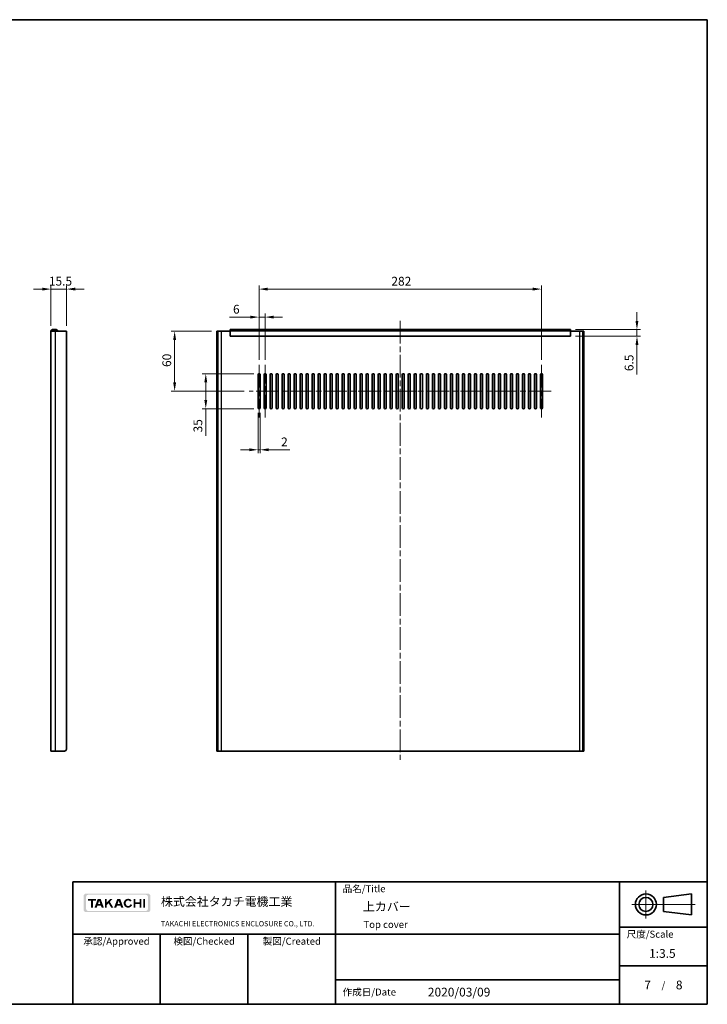
# Model space of a CAD drawing. Units: millimetres. Extents: x 0 to 11604, y 0 to 1546.
# Drawn here: x 9540 to 10226, y 0 to 984 of the extents above; entities that cross this region are included whole.
import ezdxf
from ezdxf.enums import TextEntityAlignment as Align

# ---------------------------------------------------------------- set-up
doc = ezdxf.new("R2010")
doc.units = ezdxf.units.MM
doc.header["$LTSCALE"] = 4
doc.linetypes.add('CHAIN', pattern=[0.35429999999999995, 0.2362, -0.0295, 0.0591, -0.0295])
doc.layers.get('Defpoints').update_dxf_attribs({"lineweight": 25})
for name, color, linetype, lineweight in [('Border (ISO)', 7, 'Continuous', 35), ('Centerline (ISO)', 131, 'Continuous', 18), ('Dimension (ISO)', 7, 'Continuous', 18), ('Hatch (ISO)', 1, 'Continuous', 18), ('Title (ISO)', 7, 'Continuous', 35), ('Visible (ISO)', 7, 'Continuous', 35), ('Visible Narrow (ISO)', 7, 'Continuous', 25)]:
    doc.layers.add(name, color=color, linetype=linetype, lineweight=lineweight)
doc.styles.add('Note Text (TK)', font='txt')
doc.styles.add('文字スタイル67', font='arial.ttf')
doc.dimstyles.new('Default - Method 1b (TK)', dxfattribs={"dimscale": 4, "dimtxt": 2.5, "dimasz": 2.5, "dimexe": 1, "dimexo": 1.499999999999999, "dimgap": 1, "dimtad": 1, "dimtoh": 1, "dimrnd": 1e-08, "dimdsep": 46, "dimtxsty": 'Note Text (TK)', "dimcen": 0.09, "dimdle": 5, "dimclrd": 100, "dimclre": 100, "dimclrt": 7, "dimadec": 1, "dimazin": 1, "dimtfac": 1, "dimtmove": 0, "dimatfit": 3, "dimfxl": 1, "dimtolj": 1, "dimlwd": -1, "dimlwe": -1, "dimarcsym": 0})

# ---------------------------------------------------------------- blocks, each defined once
blk = doc.blocks.new('図面枠 tk図枠')
at = {"layer": 'Border (ISO)'}
for p, q in [((14.49999999999999, 289), (405.4999999999999, 289)), ((14.49999999999999, 289), (14.50000000000001, 8.000000000000007)), ((405.4999999999999, 289), (405.4999999999999, 8.000000000000007)), ((14.50000000000001, 8.000000000000007), (405.4999999999999, 8.000000000000007))]:
    blk.add_line(p, q, dxfattribs=at)
blk = doc.blocks.new('表題欄 tk表題欄')
at = {"layer": 'Hatch (ISO)'}
h = blk.add_hatch(color=256, dxfattribs=at)
edge = h.paths.add_edge_path(flags=0)
edge.add_arc((95.57537688673352, 236.2990653650367), 0.5958259999999996, 269.9999999999897, 360)
edge.add_line((96.17120288673351, 236.2990653650368), (96.17120288673348, 239.7107813650365))
edge.add_arc((95.5753768867335, 239.7107813650366), 0.5958259999999996, 0, 90.0000000000068)
edge.add_line((95.57537688673342, 240.3066073650366), (79.13710888673356, 240.3066073650366))
edge.add_arc((79.13710888673353, 239.7107813650366), 0.5958259999999996, 89.99999999999744, 180)
edge.add_line((78.54128288673353, 239.7107813650365), (78.54128288673331, 236.2990653650368))
edge.add_arc((79.13710888673332, 236.2990653650365), 0.5958259999999996, 180, 270.0000000000231)
edge.add_line((79.13710888673356, 235.7032393650365), (95.57537688673342, 235.7032393650367))
edge = h.paths.add_edge_path()
edge.add_line((77.83935088673357, 239.9556413650366), (77.83935088673357, 236.0542053650368))
edge.add_arc((78.54128288673346, 236.0542053650367), 0.7019319999998935, 180, 270.0000000000087)
edge.add_line((78.54128288673357, 235.3522733650368), (96.17120288673352, 235.3522733650368))
edge.add_arc((96.17120288673351, 236.0542053650367), 0.7019319999998921, 270, 360)
edge.add_line((96.8731348867334, 236.0542053650368), (96.87313488673352, 239.9556413650366))
edge.add_arc((96.1712028867336, 239.9556413650367), 0.7019319999998921, 0, 90.00000000000873)
edge.add_line((96.17120288673348, 240.6575733650367), (78.54128288673357, 240.6575733650366))
edge.add_arc((78.54128288673357, 239.9556413650366), 0.7019319999999984, 90, 180)
for points in [[(79.07181288673355, 239.1476033650369), (79.07181288673355, 238.6578833650367), (79.92066088673353, 238.6578833650367), (79.92066088673353, 236.6581933650368), (80.50832488673353, 236.6581933650368), (80.50832488673353, 238.6578833650367), (81.35717288673355, 238.6578833650367), (81.35717288673355, 239.1476033650369)], [(85.68407849525303, 236.6581933650368), (84.9434673993943, 237.8918698287545), (84.41792288673358, 237.3246628822781), (84.41792288673358, 236.6581933650368), (83.89555488673355, 236.6581933650368), (83.89555488673355, 239.1476033650369), (84.41792288673358, 239.1476033650369), (84.41792288673358, 238.0993979968839), (85.38913556809511, 239.1476033650369), (86.10696490847272, 239.1476033650369), (85.31925422435492, 238.2974470774499), (86.30334488673353, 236.6581933650368)], [(92.09142939614459, 239.1476033650369), (92.09142939614459, 236.6581933650368), (92.60971639614465, 236.6581933650368), (92.60971639614465, 237.6580383650368), (93.76872039614462, 237.6580383650368), (93.76872039614462, 236.6581933650368), (94.28700739614459, 236.6581933650368), (94.28700739614459, 239.1476033650369), (93.76872039614462, 239.1476033650369), (93.76872039614462, 238.1477583650367), (92.60971639614465, 238.1477583650367), (92.60971639614465, 239.1476033650369)], [(94.84202339614467, 239.1476033650369), (94.84202339614467, 236.6581933650368), (95.36439139614473, 236.6581933650368), (95.36439139614473, 239.1476033650369)]]:
    blk.add_hatch(color=256, dxfattribs=at).paths.add_polyline_path(points)
h = blk.add_hatch(color=256, dxfattribs=at)
h.paths.add_polyline_path([(82.59020695886475, 237.7110913650368), (81.95242681460243, 237.7110913650368), (82.27131688673356, 238.5794973650367)], flags=0)
h.paths.add_polyline_path([(82.77903014574996, 237.1968853650368), (81.76360362771717, 237.1968853650368), (81.56578886050404, 236.6581933650368), (80.94907288673355, 236.6581933650368), (81.86321688673357, 239.1476033650369), (82.67941688673353, 239.1476033650369), (83.59356088673351, 236.6581933650368), (82.97684491296302, 236.6581933650368)])
h = blk.add_hatch(color=256, dxfattribs=at)
h.paths.add_polyline_path([(87.52707281460246, 237.7110913650368), (88.16485295886469, 237.7110913650368), (87.84596288673359, 238.5794973650367)], flags=0)
h.paths.add_polyline_path([(87.14043486050403, 236.6581933650368), (87.3382496277172, 237.1968853650368), (88.35367614574989, 237.1968853650368), (88.551490912963, 236.6581933650368), (89.16820688673343, 236.6581933650368), (88.25406288673352, 239.1476033650369), (87.43786288673356, 239.1476033650369), (86.52371888673358, 236.6581933650368)])
h = blk.add_hatch(color=256, dxfattribs=at)
edge = h.paths.add_edge_path()
edge.add_arc((90.52309888673334, 237.9028983650369), 1.273272000000011, 38.55054079078439, 336.5820184016556)
edge.add_line((91.69149139614446, 237.3968543650369), (91.17255542714857, 237.6216113977801))
edge.add_ellipse((90.52309888673352, 237.9028983650369), major_axis=(0, -0.7998759999999119), ratio=0.8673469387756529, start_angle=128.5505407907963, end_angle=426.582018401653, ccw=False)
edge.add_line((91.09381514418376, 238.3576891122095), (91.51887237036831, 238.6964075050431))
at = {"layer": 'Title (ISO)'}
for p, q in [((74.70882392282105, 244.052739026017), (255.7088239228211, 244.052739026017)), ((74.70882392282105, 209.052739026017), (74.70882392282105, 244.052739026017)), ((149.7088239228211, 244.052739026017), (149.7088239228211, 209.052739026017)), ((230.7088239228211, 244.052739026017), (230.7088239228211, 209.052739026017)), ((255.7088239228211, 244.052739026017), (255.7088239228211, 209.052739026017)), ((243.2088239228211, 239.552739026017), (251.2088239228211, 240.5527390260171)), ((243.2088239228211, 239.552739026017), (243.2088239228211, 235.552739026017)), ((251.2088239228211, 234.552739026017), (251.2088239228211, 240.5527390260171)), ((243.2088239228211, 235.552739026017), (251.2088239228211, 234.552739026017)), ((230.7088239228211, 231.052739026017), (255.7088239228211, 231.052739026017)), ((74.70882392282105, 229.052739026017), (230.7088239228211, 229.052739026017)), ((99.70882392282108, 229.052739026017), (99.70882392282108, 209.052739026017)), ((124.708823922821, 229.052739026017), (124.708823922821, 209.052739026017)), ((230.7088239228211, 220.052739026017), (255.7088239228211, 220.052739026017)), ((149.7088239228211, 216.052739026017), (230.7088239228211, 216.052739026017)), ((255.7088239228211, 209.052739026017), (74.70882392282105, 209.052739026017))]:
    blk.add_line(p, q, dxfattribs=at)
at = {"layer": 'Title (ISO)', "color": 4, "linetype": 'CHAIN', "lineweight": 18, "ltscale": 8.889559745788574}
blk.add_line((238.2088239228211, 241.552739026017), (238.2088239228211, 233.552739026017), dxfattribs=at)
at = {"layer": 'Title (ISO)', "color": 4, "linetype": 'CHAIN', "lineweight": 18, "ltscale": 20.00163269042969}
blk.add_line((252.2088239228211, 237.552739026017), (234.2088239228211, 237.552739026017), dxfattribs=at)
at = {"layer": 'Title (ISO)'}
for radius in [3, 2]:
    blk.add_circle((238.2088239228211, 237.552739026017), radius, dxfattribs=at)
at = {"layer": 'Title (ISO)', "color": 1, "char_height": 2.000000029802322, "line_spacing_factor": 1.5, "style": 'Note Text (TK)'}
for s, insert, attachment_point in [('\\fＭＳ Ｐゴシック|b0|i0;\\H2.0000;品名/Title', (151.708823922821, 242.052739026017), 4), ('\\fＭＳ Ｐゴシック|b0|i0;\\H2.0000;承認/Approved', (87.20882392282108, 227.052739026017), 5), ('\\fＭＳ Ｐゴシック|b0|i0;\\H2.0000;検図/Checked', (112.208823922821, 227.052739026017), 5), ('\\fＭＳ Ｐゴシック|b0|i0;\\H2.0000;製図/Created', (137.2088239228211, 227.052739026017), 5), ('\\fＭＳ Ｐゴシック|b0|i0;\\H2.0000;尺度/Scale', (232.7088239228211, 229.052739026017), 4), ('\\fＭＳ Ｐゴシック|b0|i0;\\H2.0000;作成日/Date', (151.708823922821, 212.552739026017), 4)]:
    blk.add_mtext(s, dxfattribs=dict(at, insert=insert, attachment_point=attachment_point))
at = {"layer": 'Title (ISO)', "color": 7, "line_spacing_factor": 1.5, "style": 'Note Text (TK)'}
for s, insert, char_height, attachment_point in [('株式会社タカチ電機工業', (99.87313488673345, 238.052739026017), 2.5, 4), ('\\fArial|b0|i0;\\H1.4986;TAKACHI ELECTRONICS ENCLOSURE CO., LTD.', (99.87313488673342, 232.052739026017), 1.49859994649887, 4), ('\\fＭＳ Ｐゴシック|b0|i0;\\H2.0000;/', (243.2088239228211, 214.552739026017), 2.000000029802322, 5)]:
    blk.add_mtext(s, dxfattribs=dict(at, insert=insert, char_height=char_height, attachment_point=attachment_point))
at = {"layer": 'Title (ISO)', "color": 7}
for tag, p, height, style in [('<品名>_001', (157.524164831912, 235.7033072078352), 2.5, 'Note Text (TK)'), ('<Title>_001', (157.4932713957346, 230.5520568828656), 2.000000029802322, '文字スタイル67'), ('作成日_001', (175.6250171046392, 211.2814322078352), 2.5, 'Note Text (TK)'), ('<ページ_No.>_001', (237.9488807410029, 213.302739026017), 2.5, 'Note Text (TK)'), ('<総ページ数>_001', (246.7997330137301, 213.302739026017), 2.5, 'Note Text (TK)')]:
    blk.add_attdef(tag, p, '', height=height, dxfattribs=dict(at, style=style))
at = {"layer": 'Title (ISO)', "color": 7, "style": 'Note Text (TK)'}
blk.add_attdef('<尺度>', text='', height=2.5, dxfattribs=at).set_placement((243.2088239228211, 223.5527390260171), align=Align.MIDDLE_CENTER)
blk = doc.blocks.new('*D216')
at = {"layer": 'Defpoints', "color": 0}
for p in [(9586.308117273436, 714.4028054966254), (9570.808117273435, 672.4028054966254), (9586.308117273436, 672.4028054966254)]:
    blk.add_point(p, dxfattribs=at)
at = {"layer": 'Dimension (ISO)', "color": 100}
for p, q in [((9562.058117273435, 714.4028054966254), (9553.308117273435, 714.4028054966254)), ((9570.808117273435, 677.6528054966254), (9570.808117273435, 717.9028054966254)), ((9570.808117273435, 714.4028054966254), (9586.308117273436, 714.4028054966254)), ((9586.308117273436, 677.6528054966254), (9586.308117273436, 717.9028054966254)), ((9595.058117273436, 714.4028054966254), (9603.808117273436, 714.4028054966254))]:
    blk.add_line(p, q, dxfattribs=at)
for points in [[(9562.058117273435, 715.8611388299588), (9562.058117273435, 712.944472163292), (9570.808117273435, 714.4028054966254)], [(9595.058117273436, 715.8611388299588), (9595.058117273436, 712.944472163292), (9586.308117273436, 714.4028054966254)]]:
    blk.add_solid(points, dxfattribs=at)
at = {"layer": 'Dimension (ISO)', "color": 7, "insert": (9568.714367273435, 722.2778054966254), "char_height": 8.75, "attachment_point": 4, "style": 'Note Text (TK)'}
blk.add_mtext('\\A1;15.5', dxfattribs=at)
blk = doc.blocks.new('*D217')
at = {"layer": 'Defpoints', "color": 0}
for p in [(10060.5443913388, 714.4028054966254), (9778.544391338803, 638.6528054990252), (10060.5443913388, 638.6528054990252)]:
    blk.add_point(p, dxfattribs=at)
at = {"layer": 'Dimension (ISO)', "color": 100}
for p, q in [((9778.544391338803, 643.9028054990252), (9778.544391338803, 717.9028054966254)), ((9787.294391338804, 714.4028054966254), (10051.7943913388, 714.4028054966254)), ((10060.5443913388, 643.9028054990252), (10060.5443913388, 717.9028054966254))]:
    blk.add_line(p, q, dxfattribs=at)
for points in [[(9787.294391338804, 715.8611388299588), (9787.294391338804, 712.944472163292), (9778.544391338803, 714.4028054966254)], [(10051.7943913388, 715.8611388299588), (10051.7943913388, 712.944472163292), (10060.5443913388, 714.4028054966254)]]:
    blk.add_solid(points, dxfattribs=at)
at = {"layer": 'Dimension (ISO)', "color": 7, "insert": (9910.64524361153, 722.2778054966254), "char_height": 8.75, "attachment_point": 4, "style": 'Note Text (TK)'}
blk.add_mtext('\\A1;282', dxfattribs=at)
blk = doc.blocks.new('*D218')
at = {"layer": 'Defpoints', "color": 0}
for p in [(9778.544391338803, 686.405614556066), (9778.544391338803, 638.6528054990252), (9784.544391338803, 638.6528054990252)]:
    blk.add_point(p, dxfattribs=at)
at = {"layer": 'Dimension (ISO)', "color": 100}
for p, q in [((9778.544391338803, 643.9028054990252), (9778.544391338803, 689.905614556066)), ((9784.544391338803, 643.9028054990252), (9784.544391338803, 689.905614556066)), ((9769.794391338804, 686.405614556066), (9749.072800355632, 686.405614556066)), ((9784.544391338803, 686.405614556066), (9778.544391338803, 686.405614556066)), ((9793.294391338804, 686.405614556066), (9802.044391338803, 686.405614556066))]:
    blk.add_line(p, q, dxfattribs=at)
for points in [[(9769.794391338804, 687.8639478893994), (9769.794391338804, 684.9472812227325), (9778.544391338803, 686.405614556066)], [(9793.294391338804, 687.8639478893994), (9793.294391338804, 684.9472812227325), (9784.544391338803, 686.405614556066)]]:
    blk.add_solid(points, dxfattribs=at)
at = {"layer": 'Dimension (ISO)', "color": 7, "insert": (9752.572800355629, 694.2806145560659), "char_height": 8.75, "attachment_point": 4, "style": 'Note Text (TK)'}
blk.add_mtext('\\A1;6', dxfattribs=at)
blk = doc.blocks.new('*D219')
at = {"layer": 'Defpoints', "color": 0}
for p in [(9736.294391338815, 672.4028054966255), (9694.294391338814, 612.4028054966255), (9768.794391338808, 612.4028054966255)]:
    blk.add_point(p, dxfattribs=at)
at = {"layer": 'Dimension (ISO)', "color": 100}
for p, q in [((9731.044391338815, 672.4028054966255), (9690.794391338814, 672.4028054966255)), ((9694.294391338814, 663.6528054966255), (9694.294391338814, 621.1528054966255)), ((9763.544391338806, 612.4028054966255), (9690.794391338814, 612.4028054966255))]:
    blk.add_line(p, q, dxfattribs=at)
for points in [[(9692.836058005481, 663.6528054966255), (9695.752724672147, 663.6528054966255), (9694.294391338814, 672.4028054966255)], [(9692.836058005481, 621.1528054966255), (9695.752724672147, 621.1528054966255), (9694.294391338814, 612.4028054966255)]]:
    blk.add_solid(points, dxfattribs=at)
at = {"layer": 'Dimension (ISO)', "color": 7, "insert": (9686.419391338812, 636.6109020875346), "char_height": 8.75, "attachment_point": 4, "rotation": 90, "style": 'Note Text (TK)'}
blk.add_mtext('\\A1;60', dxfattribs=at)
blk = doc.blocks.new('*D203')
at = {"layer": 'Defpoints', "color": 0}
for p in [(9778.544391345342, 629.9028054990255), (9725.38092220068, 594.9028054990257), (9778.544391341095, 594.9028054990257)]:
    blk.add_point(p, dxfattribs=at)
at = {"layer": 'Dimension (ISO)', "color": 100}
for p, q in [((9773.294391345344, 629.9028054990255), (9721.880922200682, 629.9028054990255)), ((9725.38092220068, 621.1528054990256), (9725.38092220068, 603.6528054990258)), ((9773.294391341096, 594.9028054990257), (9721.880922200682, 594.9028054990257)), ((9725.38092220068, 594.9028054990257), (9725.38092220068, 567.7181462377295))]:
    blk.add_line(p, q, dxfattribs=at)
for points in [[(9723.922588867345, 621.1528054990256), (9726.839255534014, 621.1528054990256), (9725.38092220068, 629.9028054990255)], [(9723.922588867345, 603.6528054990258), (9726.839255534014, 603.6528054990258), (9725.38092220068, 594.9028054990257)]]:
    blk.add_solid(points, dxfattribs=at)
at = {"layer": 'Dimension (ISO)', "color": 7, "insert": (9717.505922200678, 571.2181462377267), "char_height": 8.75, "attachment_point": 4, "rotation": 90, "style": 'Note Text (TK)'}
blk.add_mtext('\\A1;35', dxfattribs=at)
blk = doc.blocks.new('*D204')
at = {"layer": 'Defpoints', "color": 0}
for p in [(9777.544391338803, 595.90280548024), (9779.544391338803, 595.90280548024), (9779.544391338803, 553.90280548024)]:
    blk.add_point(p, dxfattribs=at)
at = {"layer": 'Dimension (ISO)', "color": 100}
for p, q in [((9777.544391338803, 590.65280548024), (9777.544391338803, 550.40280548024)), ((9779.544391338803, 590.65280548024), (9779.544391338803, 550.40280548024)), ((9768.794391338803, 553.90280548024), (9760.044391338803, 553.90280548024)), ((9777.544391338803, 553.90280548024), (9779.544391338803, 553.90280548024)), ((9788.294391338803, 553.90280548024), (9809.11541414164, 553.90280548024))]:
    blk.add_line(p, q, dxfattribs=at)
for points in [[(9768.794391338803, 555.3611388135733), (9768.794391338803, 552.4444721469067), (9777.544391338803, 553.90280548024)], [(9788.294391338803, 555.3611388135733), (9788.294391338803, 552.4444721469067), (9779.544391338803, 553.90280548024)]]:
    blk.add_solid(points, dxfattribs=at)
at = {"layer": 'Dimension (ISO)', "color": 7, "insert": (9800.544391414367, 561.7778054802401), "char_height": 8.75, "attachment_point": 4, "style": 'Note Text (TK)'}
blk.add_mtext('\\A1;2', dxfattribs=at)
blk = doc.blocks.new('*D205')
at = {"layer": 'Defpoints', "color": 0}
for p in [(10089.29439133881, 673.9028054966257), (10089.29439133881, 667.4028054966255), (10155.7943913388, 667.4028054966255)]:
    blk.add_point(p, dxfattribs=at)
at = {"layer": 'Dimension (ISO)', "color": 100}
for p, q in [((10155.7943913388, 682.6528054966257), (10155.7943913388, 691.4028054966258)), ((10094.54439133881, 673.9028054966257), (10159.2943913388, 673.9028054966257)), ((10155.7943913388, 673.9028054966257), (10155.7943913388, 667.4028054966255)), ((10094.54439133881, 667.4028054966255), (10159.2943913388, 667.4028054966255)), ((10155.7943913388, 658.6528054966255), (10155.7943913388, 628.9326348339106))]:
    blk.add_line(p, q, dxfattribs=at)
for points in [[(10154.33605800547, 682.6528054966257), (10157.25272467214, 682.6528054966257), (10155.7943913388, 673.9028054966257)], [(10154.33605800547, 658.6528054966255), (10157.25272467214, 658.6528054966255), (10155.7943913388, 667.4028054966255)]]:
    blk.add_solid(points, dxfattribs=at)
at = {"layer": 'Dimension (ISO)', "color": 7, "insert": (10147.9193913388, 632.4326348339077), "char_height": 8.75, "attachment_point": 4, "rotation": 90, "style": 'Note Text (TK)'}
blk.add_mtext('\\A1;6.5', dxfattribs=at)

msp = doc.modelspace()

# ---------------------------------------------------------------- linework, layer by layer
at = {"layer": 'Centerline (ISO)', "linetype": 'CHAIN', "ltscale": 23.99096870422363}
for p, q in [((9919.544391338804, 682.6528054966255), (9919.544391338803, 244.1528054966255)), ((9778.544391338803, 638.6528054990252), (9778.544391338803, 586.1528054990255)), ((9784.544391338803, 586.1528054990255), (9784.544391338803, 638.6528054990252)), ((10060.5443913388, 638.6528054990252), (10060.5443913388, 586.1528054990255)), ((10070.2943913388, 612.4028054966254), (9768.794391338803, 612.4028054966254))]:
    msp.add_line(p, q, dxfattribs=at)
at = {"layer": 'Visible (ISO)'}
for p, q in [((9570.808117273435, 252.9028054966254), (9570.808117273435, 672.4028054966254)), ((9575.308117273436, 672.4028054966254), (9570.808117273435, 672.4028054966254)), ((9572.308117273433, 673.9028054966255), (9576.058117273433, 673.9028054966255)), ((9576.058117273433, 672.9028054966255), (9572.308117273433, 672.9028054966255)), ((9575.308117273436, 672.4028054966254), (9586.308117273436, 672.4028054966254)), ((9586.308117273436, 672.4028054966254), (9586.308117273436, 254.9028054966255)), ((9736.294391338812, 672.4028054966254), (9736.294391338812, 254.9028054966255)), ((9737.294391338812, 672.4028054966254), (9736.294391338812, 672.4028054966254)), ((9737.294391338804, 672.4028054966254), (9740.794391338803, 672.4028054966254)), ((9737.294391338812, 254.9028054966255), (9737.294391338812, 672.4028054966254)), ((9740.794391338803, 672.4028054966254), (9749.794391338803, 672.4028054966254)), ((9749.794391338808, 673.9028054966255), (10089.29439133881, 673.9028054966255)), ((9749.794391338808, 672.4028054966253), (9749.794391338808, 673.9028054966254)), ((9749.794391338808, 672.4028054966254), (9749.794391338808, 667.4028054966253)), ((10089.29439133881, 673.9028054966255), (10089.29439133881, 672.4028054966253)), ((10089.29439133881, 667.4028054966253), (10089.29439133881, 672.4028054966254)), ((10089.2943913388, 672.4028054966254), (10098.2943913388, 672.4028054966254)), ((10098.2943913388, 672.4028054966254), (10101.7943913388, 672.4028054966254)), ((10101.79439133881, 672.4028054966254), (10102.79439133881, 672.4028054966254)), ((10101.79439133881, 254.9028054966254), (10101.79439133881, 672.4028054966254)), ((10102.79439133881, 254.9028054966254), (10102.79439133881, 672.4028054966254)), ((10089.29439133881, 667.4028054966253), (9749.794391338808, 667.4028054966253)), ((9777.544391338803, 595.90280548024), (9777.544391338803, 628.9028055130107)), ((9779.544391338803, 628.9028055130107), (9779.544391338803, 595.90280548024)), ((9783.544391338804, 595.90280548024), (9783.544391338804, 628.9028055130107)), ((9785.544391338803, 628.9028055130107), (9785.544391338803, 595.90280548024)), ((9789.544391338803, 595.90280548024), (9789.544391338803, 628.9028055130107)), ((9791.544391338803, 628.9028055130107), (9791.544391338803, 595.90280548024)), ((9795.544391338803, 595.90280548024), (9795.544391338803, 628.9028055130107)), ((9797.544391338803, 628.9028055130107), (9797.544391338803, 595.90280548024)), ((9801.544391338803, 595.90280548024), (9801.544391338803, 628.9028055130107)), ((9803.544391338803, 628.9028055130107), (9803.544391338803, 595.90280548024)), ((9807.544391338803, 595.90280548024), (9807.544391338803, 628.9028055130107)), ((9809.544391338803, 628.9028055130107), (9809.544391338803, 595.90280548024)), ((9813.544391338803, 595.90280548024), (9813.544391338803, 628.9028055130107)), ((9815.544391338804, 628.9028055130107), (9815.544391338804, 595.90280548024)), ((9819.544391338803, 595.90280548024), (9819.544391338803, 628.9028055130107)), ((9821.544391338804, 628.9028055130107), (9821.544391338804, 595.90280548024)), ((9825.544391338803, 595.90280548024), (9825.544391338803, 628.9028055130107)), ((9827.544391338804, 628.9028055130107), (9827.544391338804, 595.90280548024)), ((9831.544391338803, 595.90280548024), (9831.544391338803, 628.9028055130107)), ((9833.544391338804, 628.9028055130107), (9833.544391338804, 595.90280548024)), ((9837.544391338803, 595.90280548024), (9837.544391338803, 628.9028055130107)), ((9839.544391338803, 628.9028055130107), (9839.544391338803, 595.90280548024)), ((9843.544391338803, 595.90280548024), (9843.544391338803, 628.9028055130107)), ((9845.544391338803, 628.9028055130107), (9845.544391338803, 595.90280548024)), ((9849.544391338803, 595.90280548024), (9849.544391338803, 628.9028055130107)), ((9851.544391338803, 628.9028055130107), (9851.544391338803, 595.90280548024)), ((9855.544391338803, 595.90280548024), (9855.544391338803, 628.9028055130107)), ((9857.544391338803, 628.9028055130107), (9857.544391338803, 595.90280548024)), ((9861.544391338803, 595.90280548024), (9861.544391338803, 628.9028055130107)), ((9863.544391338804, 628.9028055130107), (9863.544391338804, 595.90280548024)), ((9867.544391338803, 595.90280548024), (9867.544391338803, 628.9028055130107)), ((9869.544391338804, 628.9028055130107), (9869.544391338804, 595.90280548024)), ((9873.544391338803, 595.90280548024), (9873.544391338803, 628.9028055130107)), ((9875.544391338804, 628.9028055130107), (9875.544391338804, 595.90280548024)), ((9879.544391338804, 595.90280548024), (9879.544391338804, 628.9028055130107)), ((9881.544391338803, 628.9028055130107), (9881.544391338803, 595.90280548024)), ((9885.544391338804, 595.90280548024), (9885.544391338804, 628.9028055130107)), ((9887.544391338803, 628.9028055130107), (9887.544391338803, 595.90280548024)), ((9891.544391338804, 595.90280548024), (9891.544391338804, 628.9028055130107)), ((9893.544391338803, 628.9028055130107), (9893.544391338803, 595.90280548024)), ((9897.544391338804, 595.90280548024), (9897.544391338804, 628.9028055130107)), ((9899.544391338803, 628.9028055130107), (9899.544391338803, 595.90280548024)), ((9903.544391338803, 595.90280548024), (9903.544391338803, 628.9028055130107)), ((9905.544391338803, 628.9028055130107), (9905.544391338803, 595.90280548024)), ((9909.544391338803, 595.90280548024), (9909.544391338803, 628.9028055130107)), ((9911.544391338804, 628.9028055130107), (9911.544391338804, 595.90280548024)), ((9915.544391338803, 595.90280548024), (9915.544391338803, 628.9028055130107)), ((9917.544391338803, 628.9028055130107), (9917.544391338803, 595.90280548024)), ((9921.544391338803, 595.90280548024), (9921.544391338803, 628.9028055130107)), ((9923.544391338803, 628.9028055130107), (9923.544391338803, 595.90280548024)), ((9927.544391338804, 595.90280548024), (9927.544391338804, 628.9028055130107)), ((9929.544391338803, 628.9028055130107), (9929.544391338803, 595.90280548024)), ((9933.544391338804, 595.90280548024), (9933.544391338804, 628.9028055130107)), ((9935.544391338803, 628.9028055130107), (9935.544391338803, 595.90280548024)), ((9939.544391338803, 595.90280548024), (9939.544391338803, 628.9028055130107)), ((9941.544391338803, 628.9028055130107), (9941.544391338803, 595.90280548024)), ((9945.544391338803, 595.90280548024), (9945.544391338803, 628.9028055130107)), ((9947.544391338803, 628.9028055130107), (9947.544391338803, 595.90280548024)), ((9951.544391338803, 595.90280548024), (9951.544391338803, 628.9028055130107)), ((9953.544391338803, 628.9028055130107), (9953.544391338803, 595.90280548024)), ((9957.544391338803, 595.90280548024), (9957.544391338803, 628.9028055130107)), ((9959.544391338803, 628.9028055130107), (9959.544391338803, 595.90280548024)), ((9963.544391338803, 595.90280548024), (9963.544391338803, 628.9028055130107)), ((9965.544391338803, 628.9028055130107), (9965.544391338803, 595.90280548024)), ((9969.544391338803, 595.90280548024), (9969.544391338803, 628.9028055130107)), ((9971.544391338803, 628.9028055130107), (9971.544391338803, 595.90280548024)), ((9975.544391338804, 595.90280548024), (9975.544391338804, 628.9028055130107)), ((9977.544391338803, 628.9028055130107), (9977.544391338803, 595.90280548024)), ((9981.544391338803, 595.90280548024), (9981.544391338803, 628.9028055130107)), ((9983.544391338803, 628.9028055130107), (9983.544391338803, 595.90280548024)), ((9987.544391338803, 595.90280548024), (9987.544391338803, 628.9028055130107)), ((9989.544391338803, 628.9028055130107), (9989.544391338803, 595.90280548024)), ((9993.544391338803, 595.90280548024), (9993.544391338803, 628.9028055130107)), ((9995.544391338803, 628.9028055130107), (9995.544391338803, 595.90280548024)), ((9999.544391338803, 595.90280548024), (9999.544391338803, 628.9028055130107)), ((10001.5443913388, 628.9028055130107), (10001.5443913388, 595.90280548024)), ((10005.5443913388, 595.90280548024), (10005.5443913388, 628.9028055130107)), ((10007.5443913388, 628.9028055130107), (10007.5443913388, 595.90280548024)), ((10011.5443913388, 595.90280548024), (10011.5443913388, 628.9028055130107)), ((10013.5443913388, 628.9028055130107), (10013.5443913388, 595.90280548024)), ((10017.5443913388, 595.90280548024), (10017.5443913388, 628.9028055130107)), ((10019.5443913388, 628.9028055130107), (10019.5443913388, 595.90280548024)), ((10023.5443913388, 595.90280548024), (10023.5443913388, 628.9028055130107)), ((10025.5443913388, 628.9028055130107), (10025.5443913388, 595.90280548024)), ((10029.5443913388, 595.90280548024), (10029.5443913388, 628.9028055130107)), ((10031.5443913388, 628.9028055130107), (10031.5443913388, 595.90280548024)), ((10035.5443913388, 595.90280548024), (10035.5443913388, 628.9028055130107)), ((10037.5443913388, 628.9028055130107), (10037.5443913388, 595.90280548024)), ((10041.5443913388, 595.90280548024), (10041.5443913388, 628.9028055130107)), ((10043.5443913388, 628.9028055130107), (10043.5443913388, 595.90280548024)), ((10047.5443913388, 595.90280548024), (10047.5443913388, 628.9028055130107)), ((10049.5443913388, 628.9028055130107), (10049.5443913388, 595.90280548024)), ((10053.5443913388, 595.90280548024), (10053.5443913388, 628.9028055130107)), ((10055.5443913388, 628.9028055130107), (10055.5443913388, 595.90280548024)), ((10059.5443913388, 595.90280548024), (10059.5443913388, 628.9028055130107)), ((10061.5443913388, 628.9028055130107), (10061.5443913388, 595.90280548024)), ((9570.808117273435, 252.9028054966254), (9575.308117273436, 252.9028054966254)), ((9584.308117273436, 252.9028054966254), (9575.308117273436, 252.9028054966254)), ((9736.294391338812, 252.9028054966255), (9736.294391338812, 254.9028054966255)), ((9736.294391338812, 252.9028054966254), (9737.29439133881, 252.9028054966254)), ((9737.294391338812, 254.9028054966255), (9737.29439133881, 252.9028054966255)), ((9737.294391338804, 252.9028054966254), (9740.794391338803, 252.9028054966254)), ((9740.794391338803, 252.9028054966254), (10098.2943913388, 252.9028054966254)), ((10098.2943913388, 252.9028054966254), (10101.7943913388, 252.9028054966254)), ((10101.79439133881, 252.9028054966254), (10101.79439133881, 254.9028054966254)), ((10101.79439133881, 252.9028054966254), (10102.79439133881, 252.9028054966254)), ((10102.79439133881, 254.9028054966254), (10102.79439133881, 252.9028054966254))]:
    msp.add_line(p, q, dxfattribs=at)
for centre, radius, start, end in [((9572.308117273433, 672.4028054966254), 1.500000000000035, 90, 180), ((9572.308117273433, 672.4028054966254), 0.5000000000001137, 90, 180), ((9576.058117273433, 672.4028054966254), 1.499999999999985, 0, 90), ((9576.058117273433, 672.4028054966254), 0.5000000000000849, 0, 90), ((9778.544391338803, 628.9028054990255), 0.9999999999999964, 8.537736463e-07, 180), ((9784.544391338803, 628.9028054990255), 0.9999999999999964, 8.537736463e-07, 180), ((9790.544391338803, 628.9028054990255), 0.9999999999999964, 8.537736463e-07, 180), ((9796.544391338803, 628.9028054990255), 0.9999999999999964, 8.537736463e-07, 180), ((9802.544391338804, 628.9028054990255), 0.9999999999999964, 8.537736463e-07, 180), ((9808.544391338804, 628.9028054990255), 0.9999999999999964, 8.537736463e-07, 180), ((9814.544391338803, 628.9028054990255), 0.9999999999999964, 8.537736463e-07, 180), ((9820.544391338803, 628.9028054990255), 0.9999999999999964, 8.537736463e-07, 180), ((9826.544391338803, 628.9028054990255), 0.9999999999999964, 8.537736463e-07, 180), ((9832.544391338803, 628.9028054990255), 0.9999999999999964, 8.537736463e-07, 180), ((9838.544391338803, 628.9028054990255), 0.9999999999999964, 8.537736463e-07, 180), ((9844.544391338803, 628.9028054990255), 0.9999999999999964, 8.537736463e-07, 180), ((9850.544391338804, 628.9028054990255), 0.9999999999999964, 8.537736463e-07, 180), ((9856.544391338803, 628.9028054990255), 0.9999999999999964, 8.537736463e-07, 180), ((9862.544391338803, 628.9028054990255), 0.9999999999999964, 8.537736463e-07, 180), ((9868.544391338803, 628.9028054990255), 0.9999999999999964, 8.537736463e-07, 180), ((9874.544391338803, 628.9028054990255), 0.9999999999999964, 8.537736463e-07, 180), ((9880.544391338803, 628.9028054990255), 0.9999999999999964, 8.537736463e-07, 180), ((9886.544391338803, 628.9028054990255), 1.000000000000001, 8.537736463e-07, 180), ((9892.544391338803, 628.9028054990255), 1.000000000000001, 8.537736463e-07, 180), ((9898.544391338803, 628.9028054990255), 1.000000000000001, 8.537736463e-07, 180), ((9904.544391338803, 628.9028054990255), 1.000000000000001, 8.537736463e-07, 180), ((9910.544391338803, 628.9028054990255), 0.9999999999999998, 0, 180), ((9916.544391338803, 628.9028054990255), 1.000000000000001, 8.537736463e-07, 180), ((9922.544391338803, 628.9028054990255), 1, 8.537736463e-07, 180), ((9928.544391338803, 628.9028054990255), 0.9999999999999998, 0, 179.9999991462263), ((9934.544391338803, 628.9028054990255), 1.000000000000001, 8.537736463e-07, 179.9999991462263), ((9940.544391338804, 628.9028054990255), 1.000000000000001, 8.537736463e-07, 179.9999991462263), ((9946.544391338804, 628.9028054990255), 1.000000000000001, 8.537736463e-07, 179.9999991462263), ((9952.544391338804, 628.9028054990255), 1.000000000000001, 8.537736463e-07, 179.9999991462263), ((9958.544391338804, 628.9028054990255), 1.000000000000001, 8.537736463e-07, 179.9999991462263), ((9964.544391338803, 628.9028054990255), 0.9999999999999964, 8.537736463e-07, 179.9999991462263), ((9970.544391338803, 628.9028054990255), 0.9999999999999964, 8.537736463e-07, 179.9999991462263), ((9976.544391338803, 628.9028054990255), 0.9999999999999964, 8.537736463e-07, 179.9999991462263), ((9982.544391338803, 628.9028054990255), 0.9999999999999964, 8.537736463e-07, 179.9999991462263), ((9988.544391338804, 628.9028054990255), 0.9999999999999964, 8.537736463e-07, 179.9999991462263), ((9994.544391338804, 628.9028054990255), 0.9999999999999964, 8.537736463e-07, 179.9999991462263), ((10000.5443913388, 628.9028054990255), 0.9999999999999964, 8.537736463e-07, 179.9999991462263), ((10006.5443913388, 628.9028054990255), 0.9999999999999964, 8.537736463e-07, 179.9999991462263), ((10012.5443913388, 628.9028054990255), 0.9999999999999964, 8.537736463e-07, 179.9999991462263), ((10018.5443913388, 628.9028054990255), 0.9999999999999964, 8.537736463e-07, 179.9999991462263), ((10024.5443913388, 628.9028054990255), 0.9999999999999964, 8.537736463e-07, 179.9999991462263), ((10030.5443913388, 628.9028054990255), 0.9999999999999964, 8.537736463e-07, 179.9999991462263), ((10036.5443913388, 628.9028054990255), 0.9999999999999964, 8.537736463e-07, 179.9999991462263), ((10042.5443913388, 628.9028054990255), 0.9999999999999964, 8.537736463e-07, 179.9999991462263), ((10048.5443913388, 628.9028054990255), 0.9999999999999964, 8.537736463e-07, 179.9999991462263), ((10054.5443913388, 628.9028054990255), 0.9999999999999964, 8.537736463e-07, 179.9999991462263), ((10060.5443913388, 628.9028054990255), 0.9999999999999964, 8.537736463e-07, 179.9999991462263), ((9778.544391338803, 595.9028054990254), 0.9999999999999964, 180.0000008537735, 359.9999991462263), ((9784.544391338803, 595.9028054990254), 0.9999999999999964, 180.0000008537735, 359.9999991462263), ((9790.544391338803, 595.9028054990254), 0.9999999999999964, 180.0000008537735, 359.9999991462263), ((9796.544391338803, 595.9028054990254), 0.9999999999999964, 180.0000008537735, 359.9999991462263), ((9802.544391338804, 595.9028054990254), 0.9999999999999964, 180.0000008537735, 359.9999991462263), ((9808.544391338804, 595.9028054990254), 0.9999999999999964, 180.0000008537735, 359.9999991462263), ((9814.544391338803, 595.9028054990254), 0.9999999999999964, 180.0000008537735, 359.9999991462263), ((9820.544391338803, 595.9028054990254), 0.9999999999999964, 180.0000008537735, 359.9999991462263), ((9826.544391338803, 595.9028054990254), 0.9999999999999964, 180.0000008537735, 359.9999991462263), ((9832.544391338803, 595.9028054990254), 0.9999999999999964, 180.0000008537735, 359.9999991462263), ((9838.544391338803, 595.9028054990254), 0.9999999999999964, 180.0000008537735, 359.9999991462263), ((9844.544391338803, 595.9028054990254), 0.9999999999999964, 180.0000008537735, 359.9999991462263), ((9850.544391338804, 595.9028054990254), 0.9999999999999964, 180.0000008537735, 359.9999991462263), ((9856.544391338803, 595.9028054990254), 0.9999999999999964, 180.0000008537735, 359.9999991462263), ((9862.544391338803, 595.9028054990254), 0.9999999999999964, 180.0000008537735, 359.9999991462263), ((9868.544391338803, 595.9028054990254), 0.9999999999999964, 180.0000008537735, 359.9999991462263), ((9874.544391338803, 595.9028054990254), 0.9999999999999964, 180.0000008537735, 359.9999991462263), ((9880.544391338803, 595.9028054990254), 1, 180.0000008537735, 359.9999991462263), ((9886.544391338803, 595.9028054990254), 1, 180.0000008537735, 359.9999991462263), ((9892.544391338803, 595.9028054990254), 1, 180.0000008537735, 359.9999991462263), ((9898.544391338803, 595.9028054990254), 1, 180.0000008537735, 359.9999991462263), ((9904.544391338803, 595.9028054990254), 1, 180.0000008537735, 359.9999991462263), ((9910.544391338803, 595.9028054990254), 1, 180.0000008537735, 359.9999991462263), ((9916.544391338803, 595.9028054990254), 1, 180.0000008537735, 359.9999991462263), ((9922.544391338803, 595.9028054990254), 1, 180.000001207418, 359.9999991462263), ((9928.544391338803, 595.9028054990254), 1, 180.0000008537735, 359.9999991462263), ((9934.544391338803, 595.9028054990254), 1, 180.0000008537735, 359.9999991462263), ((9940.544391338804, 595.9028054990254), 1, 180.0000008537735, 359.9999991462263), ((9946.544391338804, 595.9028054990254), 1, 180.0000008537735, 359.9999991462263), ((9952.544391338804, 595.9028054990254), 1, 180.0000008537735, 359.9999991462263), ((9958.544391338804, 595.9028054990254), 0.9999999999999964, 180.0000008537735, 359.9999991462263), ((9964.544391338803, 595.9028054990254), 0.9999999999999964, 180.0000008537735, 359.9999991462263), ((9970.544391338803, 595.9028054990254), 0.9999999999999964, 180.0000008537735, 359.9999991462263), ((9976.544391338803, 595.9028054990254), 0.9999999999999964, 180.0000008537735, 359.9999991462263), ((9982.544391338803, 595.9028054990254), 0.9999999999999964, 180.0000008537735, 359.9999991462263), ((9988.544391338804, 595.9028054990254), 0.9999999999999964, 180.0000008537735, 359.9999991462263), ((9994.544391338804, 595.9028054990254), 0.9999999999999964, 180.0000008537735, 359.9999991462263), ((10000.5443913388, 595.9028054990254), 0.9999999999999964, 180.0000008537735, 359.9999991462263), ((10006.5443913388, 595.9028054990254), 0.9999999999999964, 180.0000008537735, 359.9999991462263), ((10012.5443913388, 595.9028054990254), 0.9999999999999964, 180.0000008537735, 359.9999991462263), ((10018.5443913388, 595.9028054990254), 0.9999999999999964, 180.0000008537735, 359.9999991462263), ((10024.5443913388, 595.9028054990254), 0.9999999999999964, 180.0000008537735, 359.9999991462263), ((10030.5443913388, 595.9028054990254), 0.9999999999999964, 180.0000008537735, 359.9999991462263), ((10036.5443913388, 595.9028054990254), 0.9999999999999964, 180.0000008537735, 359.9999991462263), ((10042.5443913388, 595.9028054990254), 0.9999999999999964, 180.0000008537735, 359.9999991462263), ((10048.5443913388, 595.9028054990254), 0.9999999999999964, 180.0000008537735, 359.9999991462263), ((10054.5443913388, 595.9028054990254), 0.9999999999999964, 180.0000008537735, 359.9999991462263), ((10060.5443913388, 595.9028054990254), 0.9999999999999964, 180.0000008537735, 359.9999991462263), ((9584.308117273436, 254.9028054966255), 2.000000000000006, 270, 0)]:
    msp.add_arc(centre, radius, start, end, dxfattribs=at)
at = {"layer": 'Visible Narrow (ISO)'}
for p, q in [((9575.308117273436, 252.9028054966254), (9575.308117273436, 672.4028054966254)), ((9740.794391338803, 672.4028054966254), (9740.794391338803, 252.9028054966254)), ((10089.29439133881, 672.4028054966254), (9749.794391338808, 672.4028054966254)), ((10098.2943913388, 672.4028054966254), (10098.2943913388, 252.9028054966254)), ((9737.294391338812, 254.9028054966255), (9736.294391338812, 254.9028054966255)), ((10102.79439133881, 254.9028054966254), (10101.79439133881, 254.9028054966254))]:
    msp.add_line(p, q, dxfattribs=at)

# ---------------------------------------------------------------- block references
at = {"xscale": 3.5, "yscale": 3.5, "zscale": 3.5}
msp.add_blockref('図面枠 tk図枠', (8806.749999999998, -27.99999999999957), dxfattribs=at)
ref = msp.add_blockref('表題欄 tk表題欄', (9331.019116270127, -731.6845865910591), dxfattribs=dict(xscale=3.5, yscale=3.5, zscale=3.5))
ref.add_attrib('<品名>_001', '上カバー', (9882.154829545456, 93.2272727272732), dxfattribs={"layer": 'Title (ISO)', "color": 7, "height": 8.75, "style": 'Note Text (TK)'})
ref.add_attrib('<尺度>_001', '1:3.5', (10167.88766394332, 46.43468622101011), dxfattribs={"layer": 'Title (ISO)', "color": 7, "height": 8.75, "style": 'Note Text (TK)'})
ref.add_attrib('作成日_001', '2020/03/09', (9947.078916617575, 7.80341044741462), dxfattribs={"layer": 'Title (ISO)', "color": 7, "height": 8.75, "style": 'Note Text (TK)'})
ref.add_attrib('<Title>_001', 'Top cover', (9882.770804907908, 76.2216916403612), dxfattribs={"layer": 'Title (ISO)', "color": 7, "height": 7.000000104308128, "style": '文字スタイル67'})
ref.add_attrib('<ページ_No.>_001', '7', (10163.06407451476, 14.87500000000048), dxfattribs={"layer": 'Title (ISO)', "color": 7, "height": 8.75, "style": 'Note Text (TK)'})
ref.add_attrib('<総ページ数>_001', '8', (10194.62175989086, 14.93170190995955), dxfattribs={"layer": 'Title (ISO)', "color": 7, "height": 8.75, "style": 'Note Text (TK)'})

# ---------------------------------------------------------------- dimensions: what is measured, and where the dimension line sits
at = {"layer": 'Dimension (ISO)', "color": 100}
for base, p1, p2, picture, middle in [((9586.308117273436, 714.4028054966254), (9570.808117273435, 672.4028054966254), (9586.308117273436, 672.4028054966254), '*D216', (9578.558117273436, 714.4028054966254)), ((9778.544391338803, 686.405614556066), (9784.544391338803, 638.6528054990252), (9778.544391338803, 638.6528054990252), '*D218', (9755.058595810176, 686.405614556066)), ((9779.544391338803, 553.90280548024), (9777.544391338803, 595.90280548024), (9779.544391338803, 595.90280548024), '*D204', (9803.079902778003, 553.90280548024))]:
    dim = msp.add_linear_dim(base=base, p1=p1, p2=p2, dimstyle='Default - Method 1b (TK)', override={"dimscale": 0, "dimtxt": 8.75, "dimasz": 8.75, "dimexe": 3.5, "dimexo": 5.249999999999999, "dimgap": 3.5, "dimtoh": 0, "dimdec": 2, "dimcen": 0.315, "dimtol": 0, "dimlim": 0, "dimtp": 0, "dimtm": 0, "dimtdec": 2, "dimtofl": 1, "dimatfit": 1}, dxfattribs=at)
    dim.commit()
    dim.dimension.update_dxf_attribs({"geometry": picture, "text_midpoint": middle, "dimtype": 160})
for base, p1, p2, angle, override, picture, middle in [((10060.5443913388, 714.4028054966254), (9778.544391338803, 638.6528054990252), (10060.5443913388, 638.6528054990252), 180, {"dimscale": 0, "dimtxt": 8.75, "dimasz": 8.75, "dimexe": 3.5, "dimexo": 5.249999999999999, "dimgap": 3.5, "dimtoh": 0, "dimdec": 2, "dimcen": 0.315, "dimtol": 0, "dimlim": 0, "dimtp": 0, "dimtm": 0, "dimtdec": 2, "dimtofl": 0, "dimatfit": 1}, '*D217', (9919.544391338803, 714.4028054966254)), ((10155.7943913388, 667.4028054966255), (10089.29439133881, 673.9028054966255), (10089.29439133881, 667.4028054966253), 270, {"dimscale": 0, "dimtxt": 8.75, "dimasz": 8.75, "dimexe": 3.5, "dimexo": 5.249999999999999, "dimgap": 3.5, "dimtoh": 0, "dimdec": 2, "dimcen": 0.315, "dimtol": 0, "dimlim": 0, "dimtp": 0, "dimtm": 0, "dimtdec": 2, "dimtofl": 1, "dimatfit": 1}, '*D205', (10155.7943913388, 639.4177200611805)), ((9694.294391338814, 612.4028054966255), (9736.294391338812, 672.4028054966254), (9768.794391338803, 612.4028054966254), 90, {"dimscale": 0, "dimtxt": 8.75, "dimasz": 8.75, "dimexe": 3.5, "dimexo": 5.249999999999999, "dimgap": 3.5, "dimtoh": 0, "dimdec": 2, "dimcen": 0.315, "dimtol": 0, "dimlim": 0, "dimtp": 0, "dimtm": 0, "dimtdec": 2, "dimtofl": 0, "dimatfit": 1}, '*D219', (9694.294391338814, 642.4028054966254)), ((9725.38092220068, 594.9028054990257), (9778.544391345338, 629.9028054990252), (9778.544391341093, 594.9028054990256), 90, {"dimscale": 0, "dimtxt": 8.75, "dimasz": 8.75, "dimexe": 3.5, "dimexo": 5.249999999999999, "dimgap": 3.5, "dimtoh": 0, "dimdec": 2, "dimcen": 0.315, "dimtol": 0, "dimlim": 0, "dimtp": 0, "dimtm": 0, "dimtdec": 2, "dimtofl": 0, "dimatfit": 2}, '*D203', (9725.380922200678, 576.9354757831812))]:
    dim = msp.add_linear_dim(base=base, p1=p1, p2=p2, angle=angle, dimstyle='Default - Method 1b (TK)', override=override, dxfattribs=at)
    dim.commit()
    dim.dimension.update_dxf_attribs({"geometry": picture, "text_midpoint": middle, "dimtype": 160})

doc.saveas('drawing.dxf')
